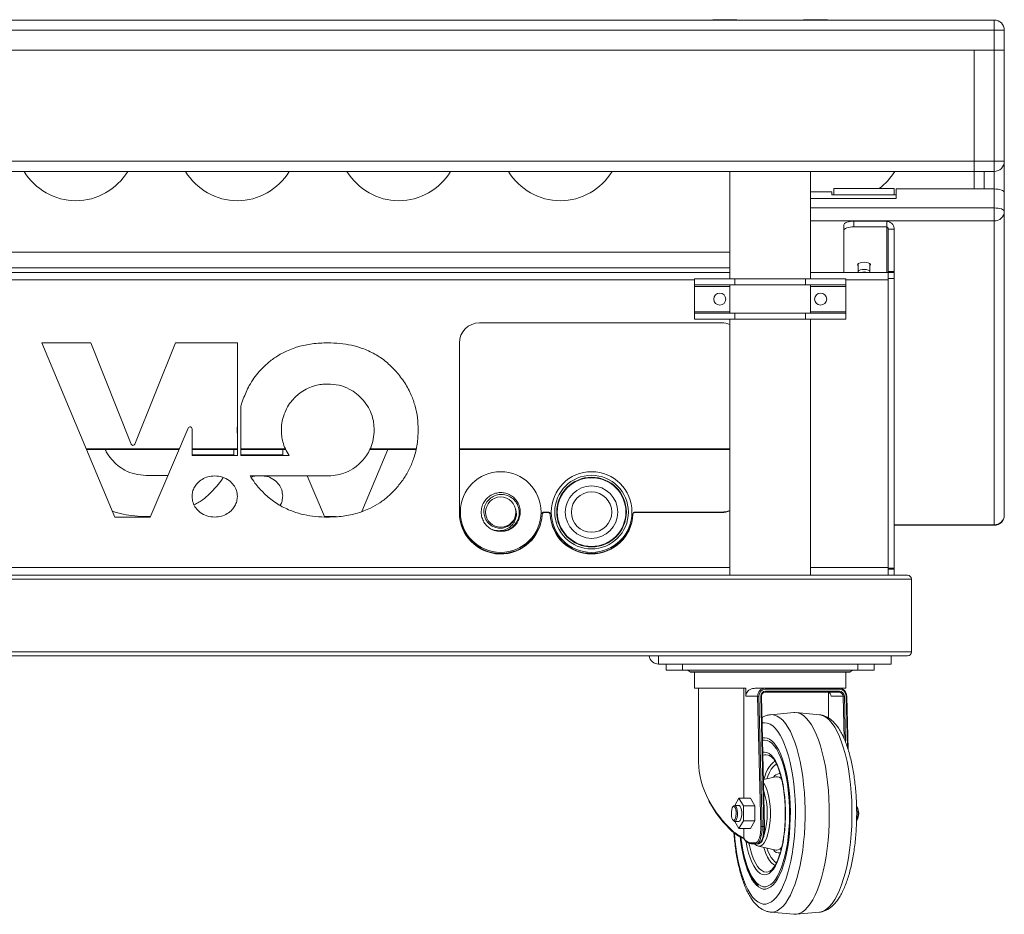
# Model space of a CAD drawing. Units: millimetres. Extents: x 176 to 608, y 322 to 561.
# Drawn here: x 510 to 608, y 397 to 485 of the extents above; entities that cross this region are included whole.
import ezdxf

# ---------------------------------------------------------------- set-up
doc = ezdxf.new("R2010")
doc.units = ezdxf.units.MM

msp = doc.modelspace()

# ---------------------------------------------------------------- linework, layer by layer
at = {"color": 7, "linetype": 'Continuous', "lineweight": 15}
for p, q in [((457.0474, 485.2568), (607.0474, 485.2568)), ((579.2274, 485.2868), (581.069, 485.2868)), ((581.069, 485.2868), (581.4674, 485.2868)), ((588.2274, 485.2868), (589.8631, 485.2868)), ((589.8631, 485.2868), (590.4674, 485.2868)), ((607.0474, 485.2568), (607.0474, 484.2568)), ((607.0474, 484.2568), (457.0474, 484.2568)), ((607.0474, 482.2568), (607.0474, 484.2568)), ((607.0474, 484.2568), (608.0474, 484.2568)), ((608.0474, 484.2568), (608.0474, 482.2568)), ((457.0474, 482.2568), (607.0474, 482.2568)), ((605.0474, 482.2568), (459.0474, 482.2568)), ((605.0474, 471.2568), (605.0474, 482.2568)), ((605.0474, 482.2568), (607.0474, 482.2568)), ((607.0474, 482.2568), (607.0474, 471.2568)), ((608.0474, 482.2568), (607.0474, 482.2568)), ((608.0474, 471.2568), (608.0474, 482.2568)), ((459.0474, 471.2568), (605.0474, 471.2568)), ((607.0474, 471.2568), (605.0474, 471.2568)), ((605.0474, 471.2568), (605.0474, 470.2568)), ((607.0474, 470.2568), (607.0474, 471.2568)), ((607.0474, 471.2568), (608.0474, 471.2568)), ((608.0474, 471.2568), (608.0474, 468.1737)), ((605.0474, 470.2568), (459.0474, 470.2568)), ((580.8474, 470.2568), (580.8474, 459.6092)), ((588.8474, 459.6092), (588.8474, 470.2568)), ((605.0474, 470.2568), (607.0474, 470.2568)), ((605.0474, 468.5157), (605.0474, 470.2568)), ((591.1474, 468.5496), (591.1474, 467.9233)), ((591.1474, 468.5496), (597.1474, 468.5496)), ((597.1474, 468.5496), (597.1474, 467.9233)), ((597.3474, 468.5157), (607.0474, 468.5157)), ((597.3474, 467.576), (597.3474, 468.5157)), ((606.0474, 468.5157), (607.0474, 468.5157)), ((607.0474, 466.6363), (607.0474, 468.5157)), ((588.9238, 468.234), (588.8474, 468.2814)), ((590.9474, 468.234), (588.8474, 468.234)), ((590.9474, 468.234), (590.9474, 467.9233)), ((590.9474, 467.9233), (597.3474, 467.9233)), ((608.0474, 468.1737), (608.0474, 466.2943)), ((607.0474, 466.6363), (607.0474, 465.3546)), ((608.0474, 466.2943), (608.0474, 436.1965)), ((592.1474, 464.9788), (592.1474, 464.4149)), ((593.1474, 464.757), (593.1474, 465.3208)), ((596.4001, 465.3208), (593.1474, 465.3208)), ((596.4001, 464.757), (593.1474, 464.757)), ((596.4001, 464.757), (596.4001, 465.3208)), ((596.5474, 464.5255), (597.1474, 464.5255)), ((596.5474, 460.3568), (596.5474, 464.5255)), ((597.1474, 460.3568), (597.1474, 464.5255)), ((607.0474, 435.2568), (607.0474, 465.3546)), ((592.1474, 464.4149), (592.1474, 460.2568)), ((580.8474, 462.2568), (483.2474, 462.2568)), ((580.8474, 460.7096), (483.2474, 460.7096)), ((593.5674, 461.1289), (593.5674, 460.352)), ((594.7274, 460.352), (594.7274, 461.1289)), ((580.8474, 460.2568), (483.2474, 460.2568)), ((577.3474, 459.6092), (577.3474, 459.0092)), ((581.3474, 459.6092), (577.3474, 459.6092)), ((581.3474, 459.0092), (581.3474, 459.6092)), ((588.3474, 459.6092), (581.3474, 459.6092)), ((588.3474, 459.6092), (588.3474, 459.0092)), ((592.3474, 459.6092), (588.3474, 459.6092)), ((596.5474, 460.2568), (588.8474, 460.2568)), ((592.3474, 459.0092), (592.3474, 459.6092)), ((593.6072, 460.2798), (593.6334, 460.2568)), ((594.6614, 460.2568), (594.6876, 460.2798)), ((596.5474, 460.3568), (597.1474, 460.3568)), ((596.5474, 460.2568), (596.5474, 460.3568)), ((596.5474, 460.2568), (596.5474, 459.6568)), ((597.1474, 460.2568), (596.5474, 460.2568)), ((597.1474, 459.6568), (596.5474, 459.6568)), ((596.5474, 430.9568), (596.5474, 459.6568)), ((597.1474, 460.3568), (597.1474, 460.2568)), ((597.1474, 459.6568), (597.1474, 460.2568)), ((597.1474, 430.9568), (597.1474, 459.6568)), ((577.3474, 459.0092), (581.3474, 459.0092)), ((577.3474, 458.8619), (577.3474, 459.0092)), ((577.3474, 456.3565), (577.3474, 458.8619)), ((580.8474, 459.0092), (580.8474, 456.2092)), ((588.3474, 459.0092), (581.3474, 459.0092)), ((588.3474, 459.0092), (592.3474, 459.0092)), ((588.8474, 456.2092), (588.8474, 459.0092)), ((592.3474, 459.0092), (592.3474, 458.8619)), ((592.3474, 458.8619), (592.3474, 456.3565)), ((596.5474, 431.0042), (596.5474, 459.5095)), ((577.3474, 456.3565), (577.3474, 456.2092)), ((577.3474, 455.6092), (577.3474, 456.2092)), ((577.3474, 456.2092), (581.3474, 456.2092)), ((581.3474, 456.2092), (581.3474, 455.6092)), ((588.3474, 456.2092), (581.3474, 456.2092)), ((588.3474, 455.6092), (588.3474, 456.2092)), ((588.3474, 456.2092), (592.3474, 456.2092)), ((592.3474, 456.2092), (592.3474, 456.3565)), ((592.3474, 456.2092), (592.3474, 455.6092)), ((580.0474, 455.2568), (556.0474, 455.2568)), ((581.3474, 455.6092), (577.3474, 455.6092)), ((580.8474, 455.6092), (580.8474, 430.2568)), ((588.3474, 455.6092), (581.3474, 455.6092)), ((592.3474, 455.6092), (588.3474, 455.6092)), ((588.8474, 430.2568), (588.8474, 455.6092)), ((517.5417, 453.282), (512.6574, 453.282)), ((512.6574, 453.282), (519.9204, 436.0099)), ((521.5195, 443.2464), (517.5417, 453.282)), ((525.9058, 453.282), (521.8911, 443.2459)), ((532.0474, 453.282), (525.9058, 453.282)), ((532.0474, 442.1263), (532.0474, 453.282)), ((554.0474, 453.2568), (554.0474, 436.4568)), ((532.4007, 442.1265), (532.4007, 447.0344)), ((532.0474, 444.266), (532.0474, 444.9735)), ((523.4128, 436.0099), (527.1716, 444.825)), ((527.5555, 444.7466), (527.5555, 442.1263)), ((517.0984, 442.721), (526.2744, 442.721)), ((527.5555, 442.721), (532.0474, 442.721)), ((527.5555, 442.1765), (531.694, 442.1765)), ((527.5555, 442.1263), (532.0474, 442.1263)), ((531.694, 442.1765), (531.694, 442.721)), ((532.4007, 442.721), (536.8428, 442.721)), ((532.4007, 442.1763), (536.5392, 442.1763)), ((532.4007, 442.1265), (537.1805, 442.1265)), ((536.5392, 442.1763), (536.5392, 442.721)), ((544.392, 436.5775), (546.9753, 442.721)), ((545.1751, 442.721), (549.7445, 442.721)), ((554.0474, 442.721), (580.8474, 442.721)), ((522.9981, 440.1437), (522.9981, 440.1468)), ((523.0639, 440.1437), (522.9981, 440.1437)), ((525.1754, 440.1437), (523.1266, 440.1437)), ((540.9681, 440.0937), (533.3081, 440.0937)), ((538.962, 440.0937), (540.682, 436.0599)), ((541.0966, 440.0937), (541.0308, 440.0937)), ((541.0966, 440.0968), (541.0966, 440.0937)), ((557.184, 438.1826), (557.219, 438.194)), ((559.6151, 436.816), (559.6153, 436.8156)), ((559.6152, 436.816), (559.6152, 436.816)), ((562.4427, 436.5068), (562.852, 436.5068)), ((562.4427, 436.4568), (562.852, 436.4568)), ((571.4427, 436.5068), (580.0474, 436.5068)), ((571.4427, 436.4568), (580.0474, 436.4568)), ((519.9204, 436.0099), (523.4128, 436.0099)), ((523.0953, 436.0598), (523.4436, 436.0823)), ((540.682, 436.0599), (541.7779, 436.0599)), ((597.1474, 435.1965), (607.0474, 435.1965)), ((596.5474, 430.9568), (597.1474, 430.9568)), ((596.5474, 430.9568), (596.5474, 430.2568)), ((597.1474, 430.8568), (596.5474, 430.8568)), ((597.1474, 430.9568), (597.1474, 430.8568)), ((597.1474, 430.2568), (597.1474, 430.8568)), ((465.2474, 429.8568), (598.8474, 429.8568)), ((465.6474, 430.2568), (598.4474, 430.2568)), ((598.8474, 429.8568), (598.8474, 422.6568)), ((465.2474, 422.6568), (598.8474, 422.6568)), ((465.6474, 422.2568), (598.4474, 422.2568)), ((573.7947, 422.2568), (573.7947, 421.4568)), ((596.8474, 421.4568), (596.8474, 422.2568)), ((596.8474, 421.4568), (573.7947, 421.4568)), ((574.5474, 420.8568), (574.5474, 421.4568)), ((576.1474, 420.8568), (574.5474, 420.8568)), ((576.1474, 421.4568), (576.1474, 420.8568)), ((593.5474, 420.8568), (576.1474, 420.8568)), ((576.9231, 420.6811), (576.9474, 420.6568)), ((584.8474, 420.6568), (576.9474, 420.6568)), ((577.3474, 420.6568), (577.3474, 419.0568)), ((592.7474, 420.6568), (584.8474, 420.6568)), ((592.3474, 419.0568), (592.3474, 420.6568)), ((592.7474, 420.6568), (592.7716, 420.6811)), ((593.5474, 420.8568), (593.5474, 421.4568)), ((595.1474, 420.8568), (593.5474, 420.8568)), ((595.1474, 421.4568), (595.1474, 420.8568)), ((582.4194, 419.0568), (577.3474, 419.0568)), ((577.7474, 419.0568), (577.7474, 411.7253)), ((582.2412, 408.158), (582.2412, 419.0568)), ((582.4194, 418.2568), (582.4194, 419.0568)), ((583.3628, 419.0568), (584.3413, 419.0568)), ((584.3413, 419.0568), (591.6748, 419.0568)), ((591.6796, 418.6568), (584.3461, 418.6568)), ((591.7088, 418.9638), (584.3753, 418.9638)), ((584.38, 418.7638), (591.7136, 418.7638)), ((590.6404, 416.1039), (590.6404, 418.63)), ((592.3474, 419.0568), (591.6748, 419.0568)), ((591.9474, 419.0029), (591.9474, 419.0568)), ((583.6058, 418.2568), (582.4194, 418.2568)), ((583.913, 405.3615), (583.6058, 418.2568)), ((583.7338, 418.2638), (584.041, 405.3684)), ((584.229, 405.3684), (583.9218, 418.2638)), ((584.295, 405.3639), (583.9878, 418.2592)), ((592.0676, 418.2568), (590.8811, 418.2568)), ((592.5756, 412.9692), (592.4496, 418.2592)), ((587.192, 416.6518), (584.8723, 416.4358)), ((589.7276, 416.4358), (587.4079, 416.6518)), ((584.2913, 414.1568), (584.0861, 414.1326)), ((584.81, 412.3685), (584.7933, 412.3775)), ((585.4061, 410.2907), (584.1843, 410.013)), ((581.7528, 408.158), (581.3391, 407.4568)), ((582.1956, 407.4074), (581.7528, 408.158)), ((581.7528, 408.158), (582.881, 408.158)), ((583.3239, 407.4074), (582.881, 408.158)), ((581.231, 407.4025), (581.1493, 407.3093)), ((581.7528, 407.4568), (581.3297, 407.4568)), ((582.1956, 405.9063), (582.1956, 407.4074)), ((582.1956, 407.4074), (583.3239, 407.4074)), ((583.3239, 405.9063), (583.3239, 407.4074)), ((593.4506, 407.3093), (593.4085, 407.3573)), ((581.1493, 406.0044), (581.231, 405.9112)), ((581.7528, 405.1557), (582.1956, 405.9063)), ((582.1956, 405.9063), (583.3239, 405.9063)), ((582.881, 405.1557), (583.3239, 405.9063)), ((593.4068, 405.9544), (593.4506, 406.0044)), ((581.3297, 405.8568), (581.7528, 405.8568)), ((581.3391, 405.8568), (581.7528, 405.1557)), ((581.7528, 405.1557), (582.881, 405.1557)), ((582.2412, 404.2434), (582.2412, 405.1557)), ((584.041, 405.3684), (584.229, 405.3684)), ((581.1196, 404.8379), (581.1178, 404.8393)), ((582.8582, 403.7568), (583.4033, 403.7568)), ((583.4973, 403.6568), (582.9523, 403.6568)), ((583.6853, 403.6568), (583.4973, 403.6568)), ((583.677, 403.4159), (585.4061, 403.023)), ((584.81, 400.9452), (584.8357, 400.9598)), ((584.8723, 396.8778), (584.8561, 396.8795)), ((584.8723, 396.8778), (587.192, 396.6619)), ((587.4079, 396.6619), (589.7276, 396.8778))]:
    msp.add_line(p, q, dxfattribs=at)
at = {"color": 8, "linetype": 'Continuous', "lineweight": 15}
for p, q in [((606.0474, 470.2568), (606.0474, 468.5157)), ((607.0474, 468.5157), (607.0474, 470.2568)), ((597.3474, 467.576), (588.8474, 467.576)), ((588.8474, 466.6363), (607.0474, 466.6363)), ((607.0474, 465.3546), (588.8474, 465.3546)), ((596.4001, 460.2568), (596.4001, 464.757)), ((577.3474, 459.5095), (486.7474, 459.5095)), ((580.8474, 458.8619), (577.3474, 458.8619)), ((592.3474, 458.8619), (588.8474, 458.8619)), ((596.5474, 459.5095), (592.3474, 459.5095)), ((580.8474, 456.3565), (577.3474, 456.3565)), ((592.3474, 456.3565), (588.8474, 456.3565)), ((517.073, 442.7813), (526.3001, 442.7813)), ((527.5555, 442.7813), (532.0474, 442.7813)), ((532.4007, 442.7813), (536.8087, 442.7813)), ((545.2065, 442.7813), (549.7589, 442.7813)), ((554.0474, 442.7813), (580.8474, 442.7813)), ((597.1474, 435.2568), (607.0474, 435.2568)), ((607.0474, 435.1965), (607.0474, 435.2568)), ((483.2474, 431.0042), (580.8474, 431.0042)), ((588.8474, 431.0042), (596.5474, 431.0042)), ((592.7716, 420.6811), (576.9231, 420.6811)), ((592.1673, 414.0719), (592.0676, 418.2568)), ((592.1956, 418.2638), (592.3034, 413.7373)), ((592.5047, 413.1806), (592.3836, 418.2638)), ((584.2913, 415.6438), (584.0508, 415.616)), ((584.2913, 413.9237), (584.0917, 413.9)), ((585.7252, 410.5949), (585.8539, 410.5768)), ((585.4061, 403.023), (585.5019, 403.0121))]:
    msp.add_line(p, q, dxfattribs=at)
at = {"color": 7, "linetype": 'Continuous', "lineweight": 15, "flags": 128}
for points in [[(608.0474, 468.1737), (608.0282, 468.2404), (607.9713, 468.3046), (607.8788, 468.3637), (607.7545, 468.4155), (607.6029, 468.4581), (607.4301, 468.4897), (607.2425, 468.5091), (607.0474, 468.5157)], [(607.0474, 468.5157), (607.2425, 468.5091), (607.4301, 468.4897), (607.6029, 468.4581), (607.7545, 468.4155), (607.8788, 468.3637), (607.9713, 468.3046), (608.0282, 468.2404), (608.0474, 468.1737)], [(608.0474, 466.2943), (608.0282, 466.361), (607.9713, 466.4252), (607.8788, 466.4843), (607.7545, 466.5362), (607.6029, 466.5787), (607.4301, 466.6103), (607.2425, 466.6298), (607.0474, 466.6363)], [(593.1474, 465.3208), (592.9523, 465.3142), (592.7647, 465.2947), (592.5918, 465.2631), (592.4403, 465.2206), (592.3159, 465.1688), (592.2235, 465.1096), (592.1666, 465.0455), (592.1474, 464.9788)], [(592.1474, 464.4149), (592.1666, 464.4817), (592.2235, 464.5458), (592.3159, 464.605), (592.4403, 464.6568), (592.5918, 464.6993), (592.7647, 464.7309), (592.9523, 464.7504), (593.1474, 464.757)], [(593.5674, 460.9282), (593.5521, 460.9393), (593.4996, 461.0102), (593.5173, 461.0832), (593.6032, 461.1502), (593.7481, 461.204), (593.9363, 461.2388), (594.1474, 461.2509)], [(593.6072, 460.2798), (593.5807, 460.3098), (593.5743, 460.3826), (593.6454, 460.4514), (593.7842, 460.5067), (593.9721, 460.5411), (594.1837, 460.55)], [(594.1474, 461.2509), (594.3584, 461.2388), (594.5466, 461.204), (594.6915, 461.1502), (594.7775, 461.0832), (594.7952, 461.0102), (594.7426, 460.9393), (594.7274, 460.9282)], [(594.1837, 460.55), (594.3903, 460.5321), (594.5642, 460.4899), (594.6817, 460.4291), (594.7271, 460.3579), (594.6942, 460.2859), (594.6876, 460.2798)], [(594.4135, 460.2568), (594.3145, 460.2808), (594.1712, 460.2938)], [(584.3413, 419.0568), (584.3476, 419.0551), (584.3538, 419.0499), (584.3595, 419.0414), (584.3645, 419.03), (584.3688, 419.016), (584.372, 418.9999), (584.3742, 418.9823), (584.3753, 418.9638)], [(584.38, 418.7638), (584.3798, 418.7434), (584.3782, 418.7235), (584.3752, 418.705), (584.371, 418.6886), (584.3657, 418.6752), (584.3596, 418.6651), (584.353, 418.6589), (584.3461, 418.6568)], [(591.6748, 419.0568), (591.6812, 419.0551), (591.6873, 419.0499), (591.693, 419.0414), (591.698, 419.03), (591.7023, 419.016), (591.7056, 418.9999), (591.7078, 418.9823), (591.7088, 418.9638)], [(591.7136, 418.7638), (591.7133, 418.7434), (591.7117, 418.7235), (591.7087, 418.705), (591.7045, 418.6886), (591.6992, 418.6752), (591.6932, 418.6651), (591.6865, 418.6589), (591.6796, 418.6568)], [(587.192, 416.6518), (587.3, 416.6568), (587.585, 416.6218), (587.868, 416.5168), (588.1471, 416.3427), (588.4202, 416.1006), (588.6854, 415.7923), (588.941, 415.4199), (589.185, 414.9861), (589.4158, 414.4938), (589.6318, 413.9465), (589.8314, 413.3481), (590.0132, 412.7028), (590.176, 412.0151), (590.3187, 411.2898), (590.4401, 410.532), (590.5396, 409.747), (590.6163, 408.9403), (590.6698, 408.1177), (590.6996, 407.2847), (590.7056, 406.4474), (590.6876, 405.6116), (590.646, 404.783), (590.5808, 403.9676), (590.4927, 403.1711), (590.3821, 402.399), (590.2499, 401.6568), (590.0971, 400.9497), (589.9246, 400.2826), (589.7337, 399.6602), (589.5257, 399.0869), (589.3022, 398.5667), (589.0645, 398.1032), (588.8145, 397.6997), (588.5539, 397.3591), (588.2845, 397.0836), (588.0082, 396.8754), (587.7269, 396.7357), (587.4426, 396.6656), (587.192, 396.6619)], [(581.8635, 404.3223), (581.9026, 403.9973), (582.0012, 403.3329), (582.1211, 402.6995), (582.2614, 402.1031), (582.4205, 401.5492), (582.5972, 401.043), (582.7897, 400.5892), (582.9962, 400.1921), (583.2147, 399.8553), (583.4434, 399.582), (583.6799, 399.3748), (583.9222, 399.2355), (584.1679, 399.1656), (584.4148, 399.1656), (584.6605, 399.2355), (584.9027, 399.3748), (585.1393, 399.582), (585.3679, 399.8553), (585.5865, 400.1921), (585.793, 400.5892), (585.9854, 401.043), (586.1621, 401.5492), (586.3213, 402.1031), (586.4615, 402.6995), (586.5815, 403.3329), (586.6801, 403.9973), (586.7564, 404.6865), (586.8096, 405.3942), (586.8394, 406.1136), (586.8453, 406.8381), (586.8275, 407.5609), (586.7859, 408.2752), (586.721, 408.9745), (586.6335, 409.6521), (586.5241, 410.3017), (586.3939, 410.9173), (586.244, 411.4932), (586.0759, 412.0238), (585.8911, 412.5044), (585.6914, 412.9304), (585.4786, 413.2978), (585.2547, 413.6031), (585.0219, 413.8437), (584.7822, 414.0171), (584.5379, 414.1218), (584.2913, 414.1568), (584.2913, 414.1568)], [(581.2357, 407.3568), (581.1583, 407.3189), (581.0892, 407.2092), (581.0361, 407.0397), (581.0045, 406.8287), (580.9981, 406.599), (581.0173, 406.3757), (581.0603, 406.1827), (581.1222, 406.0412), (581.1964, 405.9664), (581.2749, 405.9664), (581.3492, 406.0412), (581.4111, 406.1827), (581.4541, 406.3757), (581.4733, 406.599), (581.4668, 406.8287), (581.4353, 407.0397), (581.3821, 407.2092), (581.3131, 407.3189), (581.2357, 407.3568)], [(581.3297, 407.4568), (581.41, 407.4213), (581.4832, 407.3178), (581.5428, 407.1556), (581.5834, 406.9491), (581.6015, 406.7166), (581.5954, 406.4788), (581.5657, 406.2568), (581.5151, 406.0704), (581.4479, 405.9361), (581.3703, 405.8658), (581.2891, 405.8658), (581.231, 405.9112)], [(581.231, 407.4025), (581.2494, 407.4213), (581.3297, 407.4568)], [(581.7528, 405.8568), (581.8134, 405.8769), (581.8891, 405.964), (581.9526, 406.1127), (581.9983, 406.3097), (582.0223, 406.5376), (582.0223, 406.7761), (581.9983, 407.0039), (581.9526, 407.201), (581.8891, 407.3497), (581.8134, 407.4368), (581.7528, 407.4568)], [(583.4033, 403.7568), (583.5073, 403.7883), (583.607, 403.8812), (583.6982, 404.0319), (583.777, 404.2338), (583.8401, 404.4787), (583.8849, 404.7561), (583.9095, 405.0546), (583.913, 405.3615)], [(584.041, 405.3684), (584.0373, 405.0411), (584.011, 404.7227), (583.9632, 404.4268), (583.8959, 404.1656), (583.8118, 403.9502), (583.7146, 403.7895), (583.6083, 403.6904), (583.4973, 403.6568)], [(583.6853, 403.6568), (583.7963, 403.6904), (583.9026, 403.7895), (583.9999, 403.9502), (584.0839, 404.1656), (584.1513, 404.4268), (584.1991, 404.7227), (584.2254, 405.0411), (584.229, 405.3684)]]:
    msp.add_lwpolyline(points, dxfattribs=at)
at = {"color": 8, "linetype": 'Continuous', "lineweight": 15, "flags": 128}
for points in [[(581.3041, 404.692), (581.3558, 404.1076), (581.444, 403.3559), (581.5545, 402.6301), (581.6865, 401.9358), (581.8388, 401.2784), (582.0103, 400.6631), (582.1997, 400.0947), (582.4054, 399.5777), (582.6259, 399.1161), (582.8595, 398.7135), (583.1042, 398.3731), (583.3582, 398.0975), (583.6196, 397.8889), (583.8862, 397.7489), (584.1559, 397.6787), (584.4267, 397.6787), (584.6965, 397.7489), (584.9631, 397.8889), (585.2244, 398.0975), (585.4785, 398.3731), (585.7232, 398.7135), (585.9567, 399.1161), (586.1772, 399.5777), (586.383, 400.0947), (586.5723, 400.6631), (586.7438, 401.2784), (586.8962, 401.9358), (587.0281, 402.6301), (587.1386, 403.3559), (587.2269, 404.1076), (587.2921, 404.8792), (587.3339, 405.6647), (587.3519, 406.458), (587.3459, 407.2529), (587.316, 408.0431), (587.2624, 408.8224), (587.1856, 409.5848), (587.0861, 410.3243), (586.9648, 411.035), (586.8225, 411.7116), (586.6604, 412.3485), (586.4798, 412.9409), (586.282, 413.4841), (586.0687, 413.9739), (585.8415, 414.4064), (585.6021, 414.7783), (585.3525, 415.0866), (585.0945, 415.329), (584.8303, 415.5034), (584.5619, 415.6086), (584.2913, 415.6438), (584.2913, 415.6438)], [(584.8739, 416.436), (584.9779, 416.4408), (585.2606, 416.4055), (585.5412, 416.3), (585.8177, 416.1251), (586.0882, 415.8819), (586.3507, 415.5722), (586.6033, 415.1983), (586.8442, 414.7629), (587.0716, 414.2691), (587.284, 413.7204), (587.4797, 413.1208), (587.6574, 412.4747), (587.8159, 411.7866), (587.9538, 411.0616), (588.0703, 410.3048), (588.1646, 409.5218), (588.2359, 408.7181), (588.2837, 407.8996), (588.3077, 407.0721), (588.3077, 406.2416), (588.2837, 405.4141), (588.2359, 404.5956), (588.1646, 403.7919), (588.0703, 403.0088), (587.9538, 402.2521), (587.8159, 401.5271), (587.6574, 400.839), (587.4797, 400.1928), (587.284, 399.5933), (587.0716, 399.0446), (586.8442, 398.5508), (586.6033, 398.1153), (586.3507, 397.7414), (586.0882, 397.4318), (585.8177, 397.1886), (585.5412, 397.0136), (585.2606, 396.9082), (584.9779, 396.8729), (584.8723, 396.8778)], [(589.7276, 396.8778), (589.9046, 396.9082), (590.1852, 397.0136), (590.4618, 397.1886), (590.7322, 397.4318), (590.9947, 397.7414), (591.2473, 398.1153), (591.4882, 398.5508), (591.7157, 399.0446), (591.928, 399.5933), (592.1238, 400.1928), (592.3015, 400.839), (592.4599, 401.5271), (592.5979, 402.2521), (592.7144, 403.0088), (592.8086, 403.7919), (592.8799, 404.5956), (592.9277, 405.4141), (592.9517, 406.2416), (592.9517, 407.0721), (592.9277, 407.8996), (592.8799, 408.7181), (592.8086, 409.5218), (592.7144, 410.3048), (592.5979, 411.0616), (592.4599, 411.7866), (592.3015, 412.4747), (592.1238, 413.1208), (591.928, 413.7204), (591.7157, 414.2691), (591.4882, 414.7629), (591.2473, 415.1983), (590.9947, 415.5722), (590.7322, 415.8819), (590.4618, 416.1251), (590.1852, 416.3), (589.9046, 416.4055), (589.7276, 416.4358)], [(581.9524, 404.2781), (582.035, 403.6681), (582.1476, 403.0234), (582.2815, 402.4149), (582.4354, 401.8485), (582.6077, 401.3299), (582.7967, 400.8642), (583.0006, 400.4561), (583.2173, 400.1096), (583.4447, 399.8282), (583.6805, 399.6147), (583.9224, 399.4712), (584.1679, 399.399), (584.4147, 399.399), (584.6603, 399.4712), (584.9021, 399.6147), (585.1379, 399.8282), (585.3653, 400.1096), (585.5821, 400.4561), (585.7859, 400.8642), (585.975, 401.3299), (586.1473, 401.8485), (586.3012, 402.4149), (586.435, 403.0234), (586.5476, 403.6681), (586.6378, 404.3424), (586.7046, 405.0398), (586.7475, 405.7533), (586.7659, 406.4757), (586.7597, 407.1999), (586.7291, 407.9187), (586.6742, 408.625), (586.5956, 409.3117), (586.4941, 409.9721), (586.3707, 410.5994), (586.2266, 411.1876), (586.0633, 411.7308), (585.8824, 412.2236), (585.6857, 412.661), (585.4752, 413.0387), (585.2528, 413.3531), (585.0209, 413.6008), (584.7818, 413.7796), (584.5378, 413.8876), (584.2913, 413.9237), (584.2913, 413.9237)], [(584.1199, 412.7144), (584.2913, 412.7353), (584.5152, 412.6996), (584.7364, 412.5932), (584.9524, 412.4171), (585.1607, 412.1735), (585.3588, 411.8652), (585.5444, 411.4958), (585.7152, 411.0698), (585.8694, 410.5919), (586.0051, 410.068), (586.1207, 409.504), (586.2148, 408.9067), (586.2864, 408.283), (586.3346, 407.6402), (586.3588, 406.9859), (586.3588, 406.3278), (586.3346, 405.6735), (586.2864, 405.0307), (586.2148, 404.407), (586.1207, 403.8096), (586.0051, 403.2457), (585.8694, 402.7217), (585.7152, 402.2439), (585.5444, 401.8178), (585.3588, 401.4485), (585.1607, 401.1402), (584.9524, 400.8966), (584.7364, 400.7205), (584.5152, 400.614), (584.2913, 400.5784), (584.0675, 400.614), (583.8462, 400.7205), (583.6302, 400.8966), (583.4219, 401.1402), (583.2239, 401.4485), (583.0383, 401.8178), (582.8674, 402.2439), (582.7132, 402.7217), (582.5776, 403.2457), (582.462, 403.8096), (582.449, 403.8828)], [(584.219, 410.0209), (584.2819, 410.2272), (584.4318, 410.6424), (584.5971, 411.0037), (584.7756, 411.3062), (584.9648, 411.5458), (585.1622, 411.7194), (585.3376, 411.8143)], [(585.4841, 411.5411), (585.3229, 411.4487), (585.1291, 411.2714), (584.9439, 411.0268), (584.7702, 410.7185), (584.6104, 410.351), (584.517, 410.0886)], [(584.1929, 409.6518), (584.2429, 409.5855), (584.3862, 409.3426), (584.5156, 409.0397), (584.6282, 408.6835), (584.7214, 408.2821), (584.7932, 407.8444), (584.842, 407.3802), (584.8666, 406.8998), (584.8666, 406.4139), (584.842, 405.9335), (584.7932, 405.4693), (584.7214, 405.0315), (584.6282, 404.6301), (584.5156, 404.274), (584.3862, 403.9711), (584.2429, 403.7282), (584.0888, 403.5507), (583.9275, 403.4426), (583.7625, 403.4062), (583.677, 403.4159)], [(581.1178, 404.8393), (581.1133, 404.846), (581.1115, 404.8585), (581.1144, 404.8745), (581.1219, 404.8929), (581.1335, 404.9126)], [(582.7423, 403.6963), (582.7885, 403.4785), (582.9177, 402.9627), (583.0654, 402.4916), (583.2298, 402.0712), (583.409, 401.7063), (583.6008, 401.4016), (583.8029, 401.1607), (584.0127, 400.9865), (584.2279, 400.8811), (584.4456, 400.8459)], [(585.3284, 401.503), (585.1622, 401.5943), (584.9648, 401.7678), (584.7756, 402.0075), (584.5971, 402.31), (584.4318, 402.6713), (584.2819, 403.0865), (584.219, 403.2928)], [(584.517, 403.2251), (584.6104, 402.9627), (584.7702, 402.5952), (584.9439, 402.2868), (585.1291, 402.0422), (585.3229, 401.8649), (585.4839, 401.7726)], [(584.4456, 400.8459), (584.6634, 400.8811), (584.81, 400.9452)]]:
    msp.add_lwpolyline(points, dxfattribs=at)
at = {"color": 7, "linetype": 'Continuous', "lineweight": 15}
for centre, radius in [((579.8474, 457.6092), 0.6), ((589.8474, 457.6092), 0.6), ((558.1474, 436.5068), 4), ((567.1474, 436.5068), 4), ((567.1474, 436.5068), 3.65), ((567.1474, 436.5068), 3.4487), ((567.1474, 436.5068), 3.4), ((567.1474, 436.5068), 2.6), ((567.1474, 436.5068), 2)]:
    msp.add_circle(centre, radius, dxfattribs=at)
for centre, radius, start, end in [((579.2274, 485.2068), 0.08, 90, 141.317813), ((581.4674, 485.2068), 0.08, 38.682187, 90), ((588.2274, 485.2068), 0.08, 90, 141.317813), ((590.4674, 485.2068), 0.08, 38.682187, 90), ((607.0474, 484.2568), 1, 0, 90), ((607.0474, 471.2568), 1, 270, 0), ((516.0474, 473.3568), 6, 211.108923, 328.891077), ((532.0474, 473.3568), 6, 211.108923, 328.891077), ((548.0474, 473.3568), 6, 211.108923, 328.891077), ((564.0474, 473.3568), 6, 211.108923, 328.891077), ((592.0474, 473.3568), 6, 306.753996, 328.891077), ((607.0766, 466.3254), 0.9712, 268.274349, 358.163969), ((594.1303, 459.4581), 0.8367, 87.203393, 107.317414), ((556.0474, 453.2568), 2, 90, 180), ((580.0474, 453.2568), 2, 66.421822, 90), ((527.3555, 444.7466), 0.2, 0, 156.906353), ((521.7054, 443.3201), 0.2, 201.621993, 338.197453), ((558.1474, 436.5068), 1.5, 11.894748, 11.878158), ((558.1474, 436.5068), 4.1, 180, 357.334118), ((558.1474, 436.4568), 4.1, 180, 357.334118), ((562.4427, 436.3068), 0.2, 90, 177.334118), ((562.4427, 436.2568), 0.2, 90, 177.334118), ((562.852, 436.3068), 0.2, 2.665882, 90), ((562.852, 436.2568), 0.2, 2.665882, 90), ((567.1474, 436.5068), 4.1, 182.665882, 357.334118), ((567.1474, 436.4568), 4.1, 182.665882, 357.334118), ((571.4427, 436.3068), 0.2, 90, 177.334118), ((571.4427, 436.2568), 0.2, 90, 177.334118), ((580.0474, 438.5068), 2, 270, 293.578178), ((580.0474, 438.4568), 2, 270, 293.578178), ((607.0474, 436.1965), 1, 270, 0), ((607.0766, 436.2277), 0.9713, 268.274443, 358.163966), ((598.4474, 429.8568), 0.4, 0, 90), ((598.4474, 422.6568), 0.4, 270, 0), ((573.7947, 422.4042), 0.9473, 188.946515, 270), ((576.4988, 420.2568), 0.6, 45, 90), ((593.1959, 420.2568), 0.6, 90, 135), ((590.4927, 418.2684), 0.3886, 358.289032, 88.179502), ((583.7193, 417.352), 0.912, 89.088968, 97.149368), ((592.1811, 417.352), 0.912, 89.089239, 97.149387), ((591.8212, 406.6575), 1.7309, 336.540622, 23.255343), ((592.2572, 406.6568), 1.3601, 331.334369, 28.665631), ((584.0265, 404.4564), 0.9121, 89.089647, 97.148689), ((582.9684, 404.5602), 0.8109, 205.772358, 262.188143), ((582.9553, 403.7539), 0.0971, 178.28967, 268.179664), ((583.5004, 403.7539), 0.0971, 178.28967, 268.179664)]:
    msp.add_arc(centre, radius, start, end, dxfattribs=at)
at = {"color": 8, "linetype": 'Continuous', "lineweight": 15}
for centre, radius, start, end in [((583.9441, 418.1077), 0.1577, 73.909221, 98.126618), ((592.4007, 418.0337), 0.2308, 77.777184, 94.258655), ((584.4461, 411.7415), 0.7246, 61.367959, 116.074119), ((585.8304, 409.8155), 0.7865, 97.681664, 147.676276), ((585.4824, 409.6986), 0.597, 29.619403, 97.34049), ((577.356, 406.6495), 7.2027, 343.046641, 17.857326), ((584.2461, 405.1383), 0.2307, 77.776538, 94.258583), ((585.7511, 403.3947), 0.6658, 208.438636, 278.900115), ((585.402, 403.7348), 0.7296, 277.872856, 326.229012)]:
    msp.add_arc(centre, radius, start, end, dxfattribs=at)
at = {"color": 7, "linetype": 'Continuous', "lineweight": 15}
for centre, major_axis, ratio, start_param, end_param in [((584.358, 418.2568), (-0.138, 0.7895), 0.9367828, 6.1208856, 7.6916819), ((584.3919, 418.2638), (-0.1364, 0.6883), 0.9357779, 6.0998077, 7.670604), ((584.3919, 418.2638), (-0.0974, 0.4916), 0.9357779, 6.0998077, 7.670604), ((584.358, 418.2568), (-0.0949, 0.3901), 0.9334342, 6.0598896, 7.6306859), ((591.6915, 418.2568), (-0.138, 0.7895), 0.9367828, 4.5500892, 6.1208856), ((591.6915, 418.2568), (-0.0949, 0.3901), 0.9334342, 4.4890933, 6.0598896), ((591.7255, 418.2638), (-0.1364, 0.6883), 0.9357779, 4.5290114, 6.0998077), ((591.7255, 418.2638), (-0.0974, 0.4916), 0.9357779, 4.5290114, 6.0998077), ((584.8474, 409.3174), (5.8377, -5.7626), 0.7012859, 3.7471146, 4.2909293)]:
    msp.add_ellipse(centre, major_axis=major_axis, ratio=ratio, start_param=start_param, end_param=end_param, dxfattribs=at)
at = {"color": 8, "linetype": 'Continuous', "lineweight": 15}
msp.add_ellipse((584.8474, 409.3174), major_axis=(5.8377, -5.7626), ratio=0.7012859, start_param=4.2909293, end_param=4.7674443, dxfattribs=at)
at = {"color": 7, "linetype": 'Continuous', "lineweight": 15}
for points, knots in [([(596.4001, 465.3208), (596.5009, 465.3017), (596.6882, 465.2661), (596.9205, 465.0965), (597.0781, 464.8805), (597.1416, 464.6773), (597.1461, 464.5577), (597.1474, 464.5255)], [0, 0, 0, 0, 0.2572986, 0.477841, 0.6983722, 0.9189006, 1, 1, 1, 1]), ([(596.4001, 464.757), (596.4255, 464.743), (596.4765, 464.7149), (596.5353, 464.6289), (596.5434, 464.56), (596.5474, 464.5255)], [0, 0, 0, 0, 0.3319985, 0.664934, 1, 1, 1, 1]), ([(540.9995, 453.2763), (540.4868, 453.2588), (539.4934, 453.2248), (538.0659, 452.9214), (536.8498, 452.461), (535.8313, 451.8783), (534.9702, 451.2277), (534.4744, 450.7044), (534.2238, 450.44)], [0, 0, 0, 0, 0.2027104, 0.392813, 0.5746757, 0.7150812, 0.8560161, 1, 1, 1, 1]), ([(547.7757, 450.44), (547.4544, 450.7725), (546.8187, 451.4305), (545.6739, 452.1969), (544.5084, 452.7273), (543.3429, 453.0567), (542.1958, 453.2439), (541.4052, 453.2653), (540.9995, 453.2763)], [0, 0, 0, 0, 0.18255926, 0.36127073, 0.54137534, 0.6872752, 0.83948033, 1, 1, 1, 1]), ([(534.2238, 450.44), (534.0433, 450.2213), (533.6777, 449.7782), (533.1176, 448.8816), (532.8192, 448.1708), (532.6335, 447.7285)], [0, 0, 0, 0, 0.2691073, 0.545151, 1, 1, 1, 1]), ([(549.971, 444.6371), (549.9569, 445.0407), (549.929, 445.8356), (549.6915, 446.9977), (549.2827, 448.1668), (548.6646, 449.3434), (548.0754, 450.0703), (547.7757, 450.44)], [0, 0, 0, 0, 0.190728, 0.3756621, 0.5582789, 0.7753692, 1, 1, 1, 1]), ([(538.37, 448.3787), (538.5926, 448.5182), (539.0336, 448.7945), (539.7195, 449.0374), (540.3775, 449.1723), (540.7904, 449.1866), (540.9995, 449.1939)], [0, 0, 0, 0, 0.28135936, 0.5572539, 0.77574594, 1, 1, 1, 1]), ([(540.9995, 449.1939), (541.3778, 449.1717), (542.1178, 449.1284), (543.0882, 448.7573), (543.8909, 448.2408), (544.2999, 447.8168), (544.5095, 447.5996)], [0, 0, 0, 0, 0.2846046, 0.5566763, 0.7729443, 1, 1, 1, 1]), ([(536.6925, 446.2077), (536.7948, 446.4512), (536.9968, 446.932), (537.4175, 447.5253), (537.8762, 448.0103), (538.2042, 448.255), (538.37, 448.3787)], [0, 0, 0, 0, 0.2837548, 0.5600961, 0.7776553, 1, 1, 1, 1]), ([(532.6335, 447.7285), (532.5864, 447.599), (532.5028, 447.3697), (532.4317, 447.1361), (532.4007, 447.0344)], [0, 0, 0, 0, 0.5642575, 1, 1, 1, 1]), ([(544.5095, 447.5996), (544.6965, 447.3614), (545.0662, 446.8908), (545.395, 446.1181), (545.5756, 445.3619), (545.5945, 444.8819), (545.6041, 444.6371)], [0, 0, 0, 0, 0.2805517, 0.5543485, 0.7727301, 1, 1, 1, 1]), ([(536.407, 444.6371), (536.4225, 444.935), (536.4505, 445.4715), (536.618, 445.9811), (536.6925, 446.2077)], [0, 0, 0, 0, 0.5553729, 1, 1, 1, 1]), ([(532.0474, 444.9735), (532.045, 444.9107), (532.0408, 444.7986), (532.0403, 444.6864), (532.04, 444.6371)], [0, 0, 0, 0, 0.56082422, 1, 1, 1, 1]), ([(532.04, 444.6371), (532.0404, 444.5676), (532.0411, 444.4439), (532.0455, 444.3202), (532.0474, 444.266)], [0, 0, 0, 0, 0.5616871, 1, 1, 1, 1]), ([(537.1805, 442.1265), (537.0486, 442.3404), (536.7876, 442.7638), (536.5566, 443.4188), (536.4278, 444.0457), (536.414, 444.4384), (536.407, 444.6371)], [0, 0, 0, 0, 0.2821995, 0.5584128, 0.7765901, 1, 1, 1, 1]), ([(545.6041, 444.6371), (545.5885, 444.3325), (545.5579, 443.7329), (545.3046, 442.9331), (544.9532, 442.2469), (544.659, 441.8753), (544.5095, 441.6865)], [0, 0, 0, 0, 0.2837858, 0.5584691, 0.7756568, 1, 1, 1, 1]), ([(547.7757, 438.8465), (548.0326, 439.1592), (548.5381, 439.7747), (549.1302, 440.803), (549.5978, 441.9477), (549.913, 443.2338), (549.9515, 444.1644), (549.971, 444.6371)], [0, 0, 0, 0, 0.1915078, 0.3768758, 0.5595585, 0.7762502, 1, 1, 1, 1]), ([(519.5853, 441.7365), (519.389, 441.973), (519.1363, 442.2774), (518.9862, 442.64), (518.9527, 442.721)], [0, 0, 0, 0, 0.7768224, 1, 1, 1, 1]), ([(522.9981, 440.1468), (522.6264, 440.1743), (521.9013, 440.2279), (520.9552, 440.5987), (520.1778, 441.1079), (519.7857, 441.5239), (519.5853, 441.7365)], [0, 0, 0, 0, 0.2867682, 0.5594255, 0.7748458, 1, 1, 1, 1]), ([(544.5095, 441.6865), (544.2526, 441.4207), (543.7501, 440.9005), (542.8582, 440.4182), (541.9653, 440.1508), (541.3908, 440.1151), (541.0966, 440.0968)], [0, 0, 0, 0, 0.2843022, 0.5563547, 0.7727765, 1, 1, 1, 1]), ([(523.0953, 440.1423), (523.0894, 440.1426), (523.079, 440.1431), (523.0685, 440.1435), (523.0639, 440.1437)], [0, 0, 0, 0, 0.5631582, 1, 1, 1, 1]), ([(523.1266, 440.1437), (523.1207, 440.1434), (523.1103, 440.1429), (523.0998, 440.1425), (523.0953, 440.1423)], [0, 0, 0, 0, 0.5665629, 1, 1, 1, 1]), ([(529.8014, 440.0936), (529.5775, 440.0761), (529.1398, 440.0418), (528.5439, 439.7732), (528.0898, 439.4057), (527.7816, 438.9793), (527.5918, 438.533), (527.5676, 438.2132), (527.5554, 438.0518)], [0, 0, 0, 0, 0.199362, 0.3896202, 0.5735126, 0.7151933, 0.8562381, 1, 1, 1, 1]), ([(532.0474, 438.0518), (532.0276, 438.2564), (531.9883, 438.6626), (531.6854, 439.2084), (531.2206, 439.6728), (530.5759, 440.0224), (530.064, 440.0695), (529.8014, 440.0936)], [0, 0, 0, 0, 0.1822309, 0.3617186, 0.5440745, 0.7660958, 1, 1, 1, 1]), ([(533.3081, 440.0937), (533.4653, 439.8529), (533.7491, 439.4183), (534.0852, 439.0229), (534.2351, 438.8465)], [0, 0, 0, 0, 0.553959, 1, 1, 1, 1]), ([(533.9312, 440.0937), (533.8288, 440.0873), (533.6433, 440.0756), (533.4782, 439.9913), (533.4042, 439.9536)], [0, 0, 0, 0, 0.5521598, 1, 1, 1, 1]), ([(536.5393, 438.1018), (536.5195, 438.3064), (536.4802, 438.7124), (536.1775, 439.2591), (535.7118, 439.7199), (535.1645, 440.0329), (534.7584, 440.0767), (534.6006, 440.0937)], [0, 0, 0, 0, 0.2008717, 0.3987195, 0.5997291, 0.8444615, 1, 1, 1, 1]), ([(540.9995, 440.0923), (540.9937, 440.0926), (540.9832, 440.0931), (540.9728, 440.0935), (540.9681, 440.0937)], [0, 0, 0, 0, 0.5523561, 1, 1, 1, 1]), ([(541.0308, 440.0937), (541.025, 440.0934), (541.0146, 440.0929), (541.0041, 440.0924), (540.9995, 440.0923)], [0, 0, 0, 0, 0.5550228, 1, 1, 1, 1]), ([(529.8596, 438.8965), (530.0499, 439.1204), (530.3309, 439.4512), (530.5678, 439.8144), (530.6443, 439.9317)], [0, 0, 0, 0, 0.6769727, 1, 1, 1, 1]), ([(527.78, 437.2141), (527.9348, 437.2987), (528.4022, 437.5541), (529.1112, 438.1127), (529.6083, 438.6333), (529.8596, 438.8965)], [0, 0, 0, 0, 0.1967625, 0.5939882, 1, 1, 1, 1]), ([(534.2351, 438.8465), (534.5563, 438.514), (535.1916, 437.8561), (536.3351, 437.0894), (537.4987, 436.5589), (538.6619, 436.2295), (539.8062, 436.0422), (540.5948, 436.0208), (540.9995, 436.0098)], [0, 0, 0, 0, 0.1828064, 0.3616571, 0.5417833, 0.6876167, 0.8396845, 1, 1, 1, 1]), ([(536.2859, 437.1672), (536.29, 437.1729), (536.3873, 437.3061), (536.497, 437.6249), (536.5251, 437.9418), (536.5393, 438.1018)], [0, 0, 0, 0, 0.0215985, 0.5061275, 1, 1, 1, 1]), ([(540.9995, 436.0098), (541.5121, 436.0273), (542.5056, 436.0613), (543.9332, 436.3647), (545.1494, 436.8251), (546.1678, 437.4079), (547.0291, 438.0586), (547.5251, 438.582), (547.7757, 438.8465)], [0, 0, 0, 0, 0.2027037, 0.3927938, 0.5746466, 0.7150514, 0.855995, 1, 1, 1, 1]), ([(557.1879, 434.8288), (557.155, 434.8484), (556.9788, 434.9536), (556.692, 435.2021), (556.4037, 435.6219), (556.2343, 436.1039), (556.195, 436.6131), (556.289, 437.1142), (556.5098, 437.5751), (556.8414, 437.9619), (557.263, 438.2505), (557.7444, 438.4202), (558.2532, 438.4591), (558.7555, 438.3651), (559.2149, 438.1449), (559.6029, 437.8122), (559.891, 437.3916), (560.0605, 436.9098), (560.0998, 436.4006), (560.0058, 435.8994), (559.7849, 435.4389), (559.4534, 435.0505), (559.0315, 434.7679), (558.5896, 434.5911), (558.2905, 434.601), (558.1613, 434.6052)], [0, 0, 0, 0, 0.0103357, 0.0554842, 0.1012078, 0.1466185, 0.1920292, 0.2377528, 0.2829012, 0.328688, 0.3739241, 0.419522, 0.4651198, 0.5103559, 0.5561427, 0.6012911, 0.6470148, 0.6924254, 0.7378361, 0.7835597, 0.8287082, 0.874495, 0.919731, 0.9653288, 1, 1, 1, 1]), ([(559.6153, 436.8156), (559.6395, 436.646), (559.688, 436.3069), (559.5412, 435.804), (559.2487, 435.3735), (558.8239, 435.0604), (558.3147, 434.9012), (557.7608, 434.919), (557.2257, 435.132), (556.7969, 435.5244), (556.5311, 436.0284), (556.4467, 436.585), (556.5498, 437.1437), (556.8339, 437.6434), (557.2695, 438.0254), (557.8129, 438.2463), (558.4032, 438.2768), (558.9778, 438.1103), (559.4694, 437.7615), (559.8238, 437.2656), (559.9965, 436.6759), (559.9668, 436.0558), (559.7324, 435.4751), (559.3174, 434.9986), (558.763, 434.682), (558.1319, 434.5651), (557.587, 434.6411), (557.2912, 434.7802), (557.1879, 434.8288)], [0, 0, 0, 0, 0.0347077, 0.0694151, 0.1042001, 0.1396316, 0.1752253, 0.2113801, 0.2509197, 0.2904497, 0.3277511, 0.3653465, 0.4034948, 0.4418113, 0.4807743, 0.5198114, 0.5595893, 0.599431, 0.6399378, 0.6805904, 0.7218208, 0.7632856, 0.805239, 0.8475174, 0.8901932, 0.9332862, 0.976684, 1, 1, 1, 1]), ([(527.5554, 438.0518), (527.5752, 437.8472), (527.6145, 437.441), (527.9174, 436.8952), (528.3822, 436.4308), (529.0269, 436.0812), (529.5388, 436.0341), (529.8014, 436.0099)], [0, 0, 0, 0, 0.1822387, 0.3617289, 0.5440836, 0.766101, 1, 1, 1, 1]), ([(529.8014, 436.0099), (530.0253, 436.0275), (530.463, 436.0617), (531.0589, 436.3303), (531.5131, 436.6979), (531.8212, 437.1243), (532.011, 437.5707), (532.0352, 437.8904), (532.0474, 438.0518)], [0, 0, 0, 0, 0.1993575, 0.389612, 0.5735024, 0.7151836, 0.8562318, 1, 1, 1, 1]), ([(519.6663, 436.6142), (519.6702, 436.6124), (520.0097, 436.4579), (520.7574, 436.2928), (521.8974, 436.0886), (522.689, 436.0695), (523.0953, 436.0598)], [0, 0, 0, 0, 0.00369907, 0.32064831, 0.65129334, 1, 1, 1, 1]), ([(557.1879, 434.8288), (557.3929, 434.7601), (557.8033, 434.6224), (558.4518, 434.6926), (559.021, 434.962), (559.4449, 435.397), (559.6826, 435.9313), (559.7213, 436.4261), (559.6438, 436.7109), (559.6152, 436.816)], [0, 0, 0, 0, 0.1626017, 0.3254014, 0.4802554, 0.6332242, 0.7761657, 0.9173759, 1, 1, 1, 1]), ([(582.4194, 418.2568), (582.4273, 418.3333), (582.443, 418.4858), (582.5613, 418.6919), (582.7422, 418.8701), (583.0122, 419.021), (583.2367, 419.0439), (583.3628, 419.0568)], [0, 0, 0, 0, 0.1642648, 0.327893, 0.5061706, 0.7226661, 1, 1, 1, 1]), ([(584.8752, 416.4329), (584.852, 416.4317), (584.7155, 416.4245), (584.4713, 416.3597), (584.2139, 416.2639), (584.0775, 416.1769), (584.038, 416.1517)], [0, 0, 0, 0, 0.0777482, 0.458403, 0.8432508, 1, 1, 1, 1]), ([(589.7319, 396.8794), (589.736, 396.8794), (589.8536, 396.88), (590.0813, 396.9397), (590.4043, 397.0585), (590.7133, 397.2408), (591.0117, 397.4789), (591.301, 397.7794), (591.5797, 398.1442), (591.8442, 398.5712), (592.0907, 399.0539), (592.3167, 399.5846), (592.5218, 400.1573), (592.7061, 400.7682), (592.8697, 401.4135), (593.0126, 402.0898), (593.1346, 402.7934), (593.2353, 403.5201), (593.3146, 404.2658), (593.3722, 405.0259), (593.4077, 405.796), (593.4213, 406.5712), (593.4126, 407.3468), (593.3819, 408.1178), (593.3293, 408.8797), (593.255, 409.6275), (593.1593, 410.3569), (593.0426, 411.0634), (592.9053, 411.743), (592.7477, 412.3918), (592.57, 413.0063), (592.3722, 413.5833), (592.154, 414.1202), (591.9143, 414.6142), (591.6515, 415.0626), (591.3634, 415.4612), (591.0612, 415.7899), (590.7514, 416.0465), (590.4428, 416.2354), (590.1151, 416.3667), (589.8721, 416.4269), (589.7373, 416.4336), (589.7235, 416.4343)], [0, 0, 0, 0, 0.0007913, 0.0225156, 0.0443827, 0.0670207, 0.0909504, 0.116455, 0.1433935, 0.1712077, 0.199249, 0.2271107, 0.2547216, 0.2820979, 0.3092796, 0.3363071, 0.3632152, 0.3900325, 0.4167817, 0.443482, 0.4701491, 0.496797, 0.5234384, 0.5500839, 0.5767435, 0.60343, 0.630158, 0.6569438, 0.6838075, 0.7107734, 0.7378718, 0.7651405, 0.7926254, 0.8203772, 0.8484364, 0.8767862, 0.9051488, 0.9295814, 0.9524969, 0.9741768, 0.9973441, 1, 1, 1, 1]), ([(584.799, 412.3713), (584.8369, 412.3501), (584.9241, 412.3013), (585.0764, 412.1575), (585.2429, 411.9471), (585.4069, 411.6795), (585.5651, 411.3571), (585.7149, 410.9818), (585.8535, 410.5573), (585.9783, 410.0884), (586.0874, 409.5804), (586.1788, 409.0392), (586.2515, 408.471), (586.3042, 407.8824), (586.3364, 407.2798), (586.3474, 406.6701), (586.3373, 406.06), (586.306, 405.4565), (586.254, 404.8662), (586.182, 404.2958), (586.0909, 403.7517), (585.9819, 403.2401), (585.8567, 402.767), (585.7172, 402.338), (585.566, 401.9582), (585.406, 401.6324), (585.241, 401.3636), (585.0765, 401.1571), (584.9363, 401.0227), (584.8597, 400.9789), (584.8308, 400.9623)], [0, 0, 0, 0, 0.0283184, 0.0650836, 0.1007579, 0.1363335, 0.1721105, 0.2081892, 0.244548, 0.2811346, 0.3178962, 0.3547887, 0.391777, 0.4288332, 0.4659352, 0.503065, 0.5402064, 0.5773425, 0.6144557, 0.6515293, 0.6885441, 0.7254764, 0.7622959, 0.7989643, 0.8354332, 0.8716453, 0.9075434, 0.9431082, 0.9784562, 1, 1, 1, 1]), ([(578.7725, 407.8924), (578.8735, 407.7044), (579.09, 407.3014), (579.486, 406.6987), (579.9396, 406.0919), (580.4322, 405.5184), (580.8333, 405.1059), (581.0683, 404.8857), (581.1178, 404.8393)], [0, 0, 0, 0, 0.1763915, 0.3781789, 0.5751041, 0.7661931, 0.9506842, 1, 1, 1, 1]), ([(581.1335, 404.9126), (581.2941, 404.781), (581.6269, 404.5083), (582.0317, 404.3337), (582.2412, 404.2434)], [0, 0, 0, 0, 0.482467, 1, 1, 1, 1]), ([(583.6853, 403.6568), (583.7141, 403.6596), (583.7865, 403.6665), (583.8923, 403.7306), (583.9971, 403.8479), (584.0919, 404.0212), (584.1733, 404.249), (584.2361, 404.5176), (584.2776, 404.8134), (584.2972, 405.1004), (584.2957, 405.2847), (584.295, 405.3639)], [0, 0, 0, 0, 0.0681521, 0.171768, 0.2826279, 0.4069834, 0.5341193, 0.6594514, 0.7835695, 0.9070722, 1, 1, 1, 1]), ([(581.1262, 404.8473), (581.2251, 404.7615), (581.4394, 404.5754), (581.8214, 404.3471), (582.1162, 404.1955), (582.2871, 404.1385), (582.3024, 404.1334)], [0, 0, 0, 0, 0.2859022, 0.6197135, 0.9659126, 1, 1, 1, 1]), ([(581.2531, 404.7431), (581.2627, 404.6038), (581.2898, 404.2105), (581.3582, 403.5786), (581.4562, 402.8518), (581.5761, 402.1491), (581.7164, 401.4737), (581.877, 400.8298), (582.0576, 400.2206), (582.2583, 399.6492), (582.4796, 399.1185), (582.7225, 398.6309), (582.9889, 398.1895), (583.2808, 397.7987), (583.5863, 397.4793), (583.8985, 397.2317), (584.2087, 397.0547), (584.5238, 396.9306), (584.741, 396.8991), (584.8467, 396.8838)], [0, 0, 0, 0, 0.0338686, 0.095647, 0.1575266, 0.2195465, 0.2817537, 0.344207, 0.4069788, 0.4701591, 0.5338562, 0.5981884, 0.6632384, 0.7289304, 0.7944538, 0.8504165, 0.9029234, 0.9527307, 1, 1, 1, 1]), ([(581.9309, 404.3016), (581.954, 404.1112), (582.0034, 403.7041), (582.104, 403.1089), (582.2266, 402.5161), (582.3686, 401.9574), (582.5287, 401.4366), (582.7064, 400.9575), (582.9012, 400.5242), (583.1124, 400.1381), (583.3425, 399.8091), (583.5207, 399.5929), (583.6292, 399.507), (583.6483, 399.4919)], [0, 0, 0, 0, 0.08610377, 0.18401469, 0.28207414, 0.38033269, 0.47885713, 0.57772996, 0.67705304, 0.77693706, 0.87745136, 0.97846949, 1, 1, 1, 1]), ([(582.2453, 404.1585), (582.245, 404.1588), (582.2399, 404.164), (582.2359, 404.1806), (582.2374, 404.1986), (582.2382, 404.2076)], [0, 0, 0, 0, 0.0303547, 0.5148896, 1, 1, 1, 1]), ([(582.2412, 404.2434), (582.241, 404.2349), (582.2407, 404.2224), (582.2388, 404.2112), (582.2382, 404.2076)], [0, 0, 0, 0, 0.6814395, 1, 1, 1, 1]), ([(582.2457, 404.1588), (582.2687, 404.124), (582.3451, 404.0083), (582.4776, 403.8558), (582.5968, 403.7792), (582.6528, 403.7433)], [0, 0, 0, 0, 0.1859558, 0.6178063, 1, 1, 1, 1]), ([(582.6528, 403.7433), (582.6598, 403.7381), (582.721, 403.6931), (582.8232, 403.6659), (582.9177, 403.6593), (582.9523, 403.6568)], [0, 0, 0, 0, 0.07593817, 0.66226408, 1, 1, 1, 1]), ([(583.2784, 403.6568), (583.3235, 403.6136), (583.4184, 403.5225), (583.5564, 403.4435), (583.6503, 403.4275), (583.6772, 403.4229)], [0, 0, 0, 0, 0.3926488, 0.8261143, 1, 1, 1, 1])]:
    msp.add_open_spline(points, degree=3, knots=knots, dxfattribs=at)

doc.saveas('drawing.dxf')
